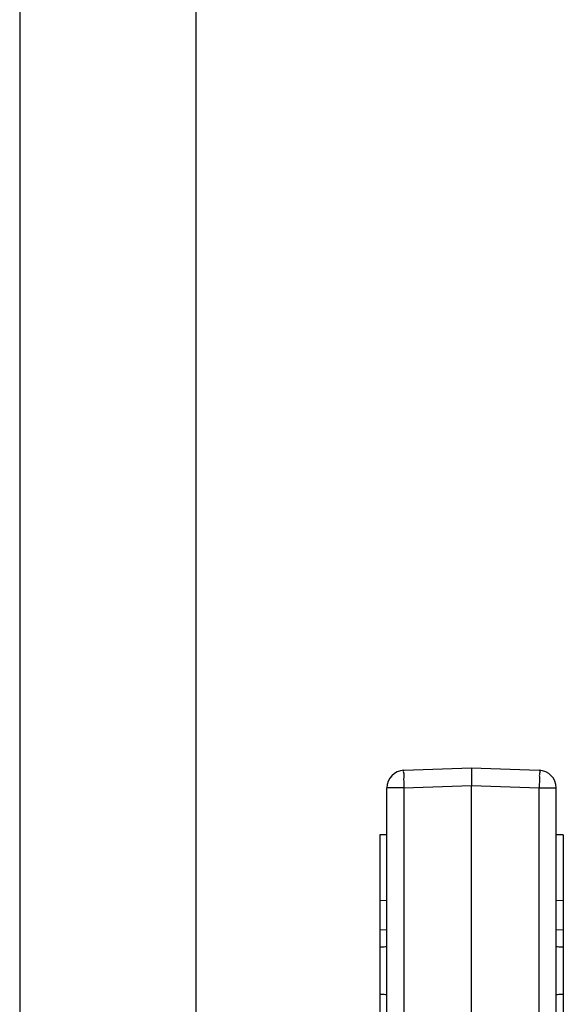
# Model space of a CAD drawing. Units: millimetres. Extents: x 52 to 574, y 117 to 403.
# Drawn here: x 531 to 533, y 241 to 244 of the extents above; entities that cross this region are included whole.
import ezdxf

# ---------------------------------------------------------------- set-up
doc = ezdxf.new("R2010")
doc.units = ezdxf.units.MM
doc.header["$LTSCALE"] = 20
doc.layers.get('0').update_dxf_attribs({"linetype": 'CONTINUOUS'})

msp = doc.modelspace()

# ---------------------------------------------------------------- linework, layer by layer
at = {"color": 0, "linetype": 'Continuous'}
for p, q in [((531.2769, 291.9815), (531.2769, 241.1815)), ((531.6765, 291.9815), (531.6765, 241.1815)), ((532.1481, 241.8561), (532.3015, 241.8615)), ((532.3015, 241.8615), (532.4549, 241.8561)), ((532.1481, 241.8161), (532.3015, 241.8215)), ((532.3015, 239.2575), (532.3015, 241.8215)), ((532.3015, 241.8215), (532.4549, 241.8161)), ((532.1095, 239.3028), (532.1095, 241.8161)), ((532.1481, 241.8161), (532.1095, 241.8161)), ((532.1481, 241.8161), (532.1481, 239.2628)), ((532.4549, 239.2628), (532.4549, 241.8161)), ((532.4549, 241.8161), (532.4935, 241.8161)), ((532.4935, 239.3028), (532.4935, 241.8161)), ((532.0935, 241.7095), (532.0935, 239.4575)), ((532.1095, 241.7095), (532.0935, 241.7095)), ((532.5095, 241.7095), (532.4935, 241.7095)), ((532.5095, 241.7095), (532.5095, 239.4575)), ((532.0935, 241.5607), (532.1095, 241.5613)), ((532.4935, 241.5613), (532.5095, 241.5607)), ((532.0935, 241.4942), (532.1095, 241.4948)), ((532.4935, 241.4948), (532.5095, 241.4942))]:
    msp.add_line(p, q, dxfattribs=at)
for centre, start, end in [((532.1495, 241.8161), 92, 180), ((532.4535, 241.8161), 0, 88)]:
    msp.add_arc(centre, 0.04, start, end, dxfattribs=at)
for points, start_tangent, end_tangent in [([(532.1481, 241.8561), (532.1476, 241.8485), (532.1476, 241.8396), (532.1478, 241.8285), (532.1481, 241.8161)], (-0.999391, -0.034899), (0.034857, -0.999392)), ([(532.3015, 241.8615), (532.3015, 241.8538), (532.3015, 241.8451), (532.3015, 241.8338), (532.3015, 241.8215)], (0, -1), (0, -1)), ([(532.4549, 241.8561), (532.4555, 241.8485), (532.4555, 241.8397), (532.4553, 241.8285), (532.4549, 241.8161)], (0.999391, -0.034899), (-0.034857, -0.999392)), ([(532.0935, 241.4553), (532.0978, 241.4555), (532.1095, 241.4561)], (0.998631, 0.052303), (0.99863, 0.052325)), ([(532.4935, 241.4561), (532.5053, 241.4555), (532.5095, 241.4553)], (0.99863, -0.052325), (0.998631, -0.052303)), ([(532.1095, 241.3468), (532.0978, 241.3474), (532.0935, 241.3476)], (-0.99863, 0.052325), (-0.998631, 0.052303)), ([(532.5095, 241.3476), (532.5053, 241.3474), (532.4935, 241.3468)], (-0.998631, -0.052303), (-0.99863, -0.052325))]:
    msp.add_spline(points, degree=3, dxfattribs=dict(at, start_tangent=start_tangent, end_tangent=end_tangent))

doc.saveas('drawing.dxf')
